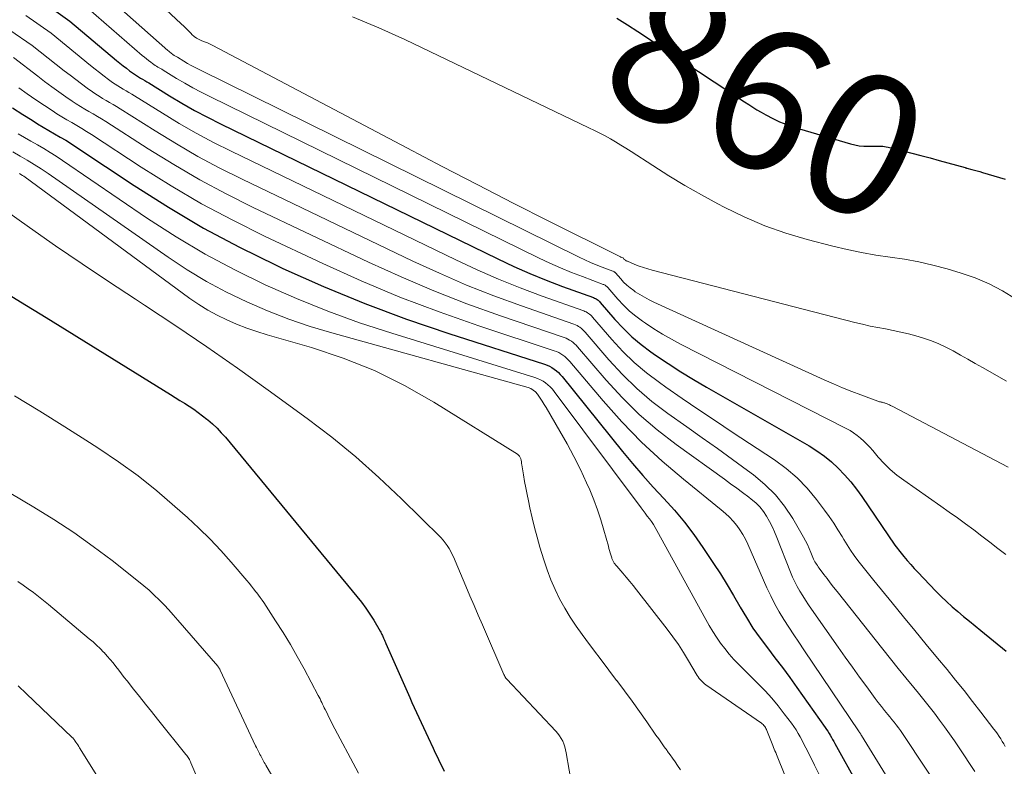
# Model space of a CAD drawing. Units: feet. Extents: x 1960000 to 1965003, y 555000 to 560000.
# Drawn here: x 1961069 to 1961209, y 557891 to 557997 of the extents above; entities that cross this region are included whole.
import ezdxf
from ezdxf.enums import TextEntityAlignment as Align

# ---------------------------------------------------------------- set-up
doc = ezdxf.new("R2010")
doc.units = ezdxf.units.FT
doc.header["$LTSCALE"] = 100
doc.header["$MEASUREMENT"] = 0
for name, color, linetype, lineweight in [('CONTOUR INDEX', 32, 'Continuous', 25), ('CONTOUR INDEX LABEL', 7, 'Continuous', 15), ('CONTOUR INTERMEDIATE', 40, 'Continuous', 15)]:
    doc.layers.add(name, color=color, linetype=linetype, lineweight=lineweight)
doc.styles.add('slant', font='romans.shx', dxfattribs={"oblique": 14.999978})

msp = doc.modelspace()

# ---------------------------------------------------------------- linework, layer by layer
at = {"layer": 'CONTOUR INDEX', "flags": 128}
for points, elevation in [([(1961072.17, 558000.13), (1961076.12, 557997.28), (1961082.8, 557991.68), (1961083.25, 557991.3), (1961083.71, 557990.93), (1961084.18, 557990.57), (1961084.65, 557990.21), (1961085.05, 557989.91), (1961085.33, 557989.71), (1961085.61, 557989.52), (1961085.9, 557989.34), (1961086.2, 557989.17), (1961086.5, 557989), (1961086.79, 557988.83), (1961087.09, 557988.66), (1961087.38, 557988.48), (1961090.32, 557986.66), (1961092.09, 557985.6), (1961093.89, 557984.57), (1961095.72, 557983.6), (1961097.56, 557982.67), (1961137.06, 557963.44), (1961139.32, 557962.38), (1961141.61, 557961.37), (1961143.92, 557960.44), (1961146.26, 557959.55), (1961150.67, 557957.94), (1961150.81, 557957.89), (1961150.95, 557957.82), (1961151.07, 557957.75), (1961151.2, 557957.66), (1961151.32, 557957.57), (1961151.43, 557957.47), (1961151.54, 557957.37), (1961151.64, 557957.26), (1961153.71, 557954.85), (1961154.89, 557953.58), (1961156.13, 557952.37), (1961157.46, 557951.27), (1961158.85, 557950.23), (1961159.51, 557949.77), (1961161.29, 557948.58), (1961163.09, 557947.41), (1961164.92, 557946.29), (1961166.77, 557945.2), (1961181.37, 557936.85), (1961182.48, 557936.16), (1961183.55, 557935.4), (1961184.56, 557934.57), (1961185.52, 557933.68), (1961186.43, 557932.72), (1961187.3, 557931.74), (1961188.11, 557930.7), (1961188.88, 557929.64), (1961193.59, 557922.75), (1961193.76, 557922.51), (1961193.93, 557922.28), (1961194.1, 557922.05), (1961194.28, 557921.83), (1961194.86, 557921.11), (1961195.34, 557920.54), (1961195.83, 557919.97), (1961196.33, 557919.42), (1961196.85, 557918.87), (1961199.41, 557916.21), (1961200.16, 557915.45), (1961200.93, 557914.7), (1961201.72, 557913.98), (1961202.53, 557913.28), (1961203.36, 557912.59), (1961204.18, 557911.91), (1961205, 557911.24), (1961205.82, 557910.57), (1961209.43, 557907.67)], 880), ([(1961154.01, 557997.68), (1961155.52, 557996.76), (1961157.01, 557995.82), (1961172.18, 557985.79), (1961172.77, 557985.42), (1961173.35, 557985.05), (1961173.94, 557984.68), (1961174.54, 557984.33), (1961175.23, 557983.93), (1961176.19, 557983.41), (1961177.17, 557982.95), (1961178.18, 557982.55), (1961179.21, 557982.21), (1961187.24, 557979.82), (1961187.87, 557979.66), (1961188.5, 557979.55), (1961189.14, 557979.5), (1961189.79, 557979.48), (1961190.58, 557979.51), (1961190.83, 557979.51), (1961191.09, 557979.51), (1961191.34, 557979.51), (1961191.59, 557979.5), (1961191.85, 557979.49), (1961192.1, 557979.46), (1961192.35, 557979.41), (1961192.6, 557979.36), (1961194.7, 557978.83), (1961195.99, 557978.5), (1961197.29, 557978.17), (1961198.58, 557977.82), (1961199.87, 557977.47), (1961203.58, 557976.45), (1961203.6, 557976.44), (1961203.62, 557976.44), (1961203.64, 557976.43), (1961203.66, 557976.42), (1961203.73, 557976.4), (1961203.75, 557976.4), (1961203.77, 557976.39), (1961203.79, 557976.38), (1961203.8, 557976.38), (1961204.53, 557976.19), (1961204.91, 557976.09), (1961205.29, 557975.98), (1961205.67, 557975.87), (1961206.05, 557975.76), (1961209.28, 557974.78)], 860), ([(1961067.99, 557984.95), (1961069.43, 557984.01), (1961070.75, 557983.17), (1961071.54, 557982.67), (1961072.34, 557982.19), (1961073.14, 557981.72), (1961073.96, 557981.26), (1961074.77, 557980.79), (1961075.57, 557980.32), (1961076.36, 557979.82), (1961077.15, 557979.31), (1961085.27, 557973.9), (1961090.17, 557970.79), (1961095.16, 557967.83), (1961100.29, 557965.11), (1961105.49, 557962.54), (1961106.46, 557962.09), (1961112.26, 557959.52), (1961118.12, 557957.1), (1961124.07, 557954.9), (1961130.07, 557952.85), (1961143.71, 557948.48), (1961144.07, 557948.35), (1961144.42, 557948.19), (1961144.76, 557948), (1961145.08, 557947.79), (1961145.39, 557947.54), (1961145.68, 557947.29), (1961145.95, 557947.01), (1961146.21, 557946.72), (1961154.8, 557936.05), (1961156.22, 557934.33), (1961157.68, 557932.64), (1961159.17, 557930.99), (1961160.7, 557929.36), (1961162.2, 557927.71), (1961163.64, 557926.01), (1961164.98, 557924.24), (1961166.26, 557922.42), (1961167.77, 557920.14), (1961168.74, 557918.63), (1961169.69, 557917.1), (1961170.61, 557915.56), (1961171.5, 557914), (1961171.54, 557913.93), (1961172.44, 557912.42), (1961173.37, 557910.94), (1961174.38, 557909.51), (1961175.43, 557908.11), (1961176.51, 557906.72), (1961177.57, 557905.32), (1961178.61, 557903.9), (1961179.64, 557902.48), (1961183.66, 557896.8), (1961183.85, 557896.53), (1961184.03, 557896.25), (1961184.21, 557895.96), (1961184.39, 557895.68), (1961184.55, 557895.39), (1961184.72, 557895.1), (1961184.89, 557894.8), (1961185.05, 557894.51), (1961188.32, 557888.65)], 900), ([(1961065.48, 557959.57), (1961069.12, 557957.34), (1961072.75, 557955.11), (1961090.46, 557944.16), (1961091.13, 557943.75), (1961091.79, 557943.33), (1961092.46, 557942.92), (1961093.12, 557942.49), (1961093.77, 557942.06), (1961094.41, 557941.61), (1961095.04, 557941.14), (1961095.65, 557940.66), (1961095.8, 557940.54), (1961096.46, 557939.97), (1961097.1, 557939.37), (1961097.7, 557938.73), (1961098.28, 557938.08), (1961116.99, 557915.43), (1961117.64, 557914.61), (1961118.26, 557913.78), (1961118.84, 557912.92), (1961119.39, 557912.04), (1961120.32, 557910.48), (1961120.39, 557910.37), (1961120.46, 557910.25), (1961120.52, 557910.12), (1961120.57, 557910), (1961120.63, 557909.87), (1961120.68, 557909.75), (1961120.74, 557909.62), (1961120.79, 557909.5), (1961120.83, 557909.4), (1961120.91, 557909.23), (1961120.98, 557909.06), (1961121.06, 557908.89), (1961121.13, 557908.72), (1961124.52, 557901.08), (1961124.84, 557900.36), (1961125.16, 557899.64), (1961125.49, 557898.92), (1961125.81, 557898.2), (1961126.14, 557897.49), (1961126.47, 557896.77), (1961126.8, 557896.06), (1961127.13, 557895.35), (1961127.84, 557893.83), (1961128.14, 557893.19), (1961128.45, 557892.56), (1961128.76, 557891.92), (1961129.08, 557891.29), (1961129.44, 557890.6)], 920)]:
    msp.add_lwpolyline(points, dxfattribs=dict(at, elevation=elevation))
at = {"layer": 'CONTOUR INTERMEDIATE', "flags": 128}
for points, elevation in [([(1961084.1, 558004.31), (1961091.97, 557996.91), (1961092.34, 557996.57), (1961092.7, 557996.21), (1961093.06, 557995.86), (1961093.41, 557995.5), (1961093.51, 557995.39), (1961093.83, 557995.11), (1961094.17, 557994.86), (1961094.53, 557994.65), (1961094.92, 557994.48), (1961095.32, 557994.33), (1961095.72, 557994.17), (1961096.11, 557993.98), (1961096.49, 557993.79), (1961124.11, 557979.23), (1961129.14, 557976.59), (1961134.19, 557973.98), (1961139.26, 557971.4), (1961144.33, 557968.83), (1961154.32, 557963.83), (1961154.41, 557963.78), (1961154.5, 557963.74), (1961154.59, 557963.71), (1961154.68, 557963.67), (1961154.86, 557963.6), (1961154.88, 557963.59), (1961154.97, 557963.48), (1961155.02, 557963.43), (1961155.06, 557963.38), (1961155.12, 557963.34), (1961155.17, 557963.3), (1961155.2, 557963.28), (1961155.27, 557963.23), (1961155.34, 557963.19), (1961155.42, 557963.15), (1961155.5, 557963.12), (1961156.56, 557962.68), (1961157.17, 557962.44), (1961157.79, 557962.22), (1961158.42, 557962.03), (1961159.05, 557961.85), (1961187.9, 557954.41), (1961188.98, 557954.15), (1961190.07, 557953.9), (1961191.16, 557953.69), (1961192.25, 557953.49), (1961193.34, 557953.28), (1961194.43, 557953.05), (1961195.51, 557952.78), (1961196.58, 557952.49), (1961197.52, 557952.21), (1961198.65, 557951.84), (1961199.76, 557951.42), (1961200.83, 557950.92), (1961201.89, 557950.36), (1961202.93, 557949.77), (1961203.97, 557949.18), (1961205, 557948.59), (1961206.04, 557948), (1961209.47, 557946.04)], 868), ([(1961081.45, 558000.79), (1961090.09, 557993.11), (1961090.22, 557992.99), (1961090.36, 557992.88), (1961090.49, 557992.76), (1961090.63, 557992.65), (1961090.75, 557992.56), (1961090.83, 557992.5), (1961090.92, 557992.44), (1961091.01, 557992.39), (1961091.1, 557992.34), (1961091.19, 557992.28), (1961091.28, 557992.23), (1961091.37, 557992.18), (1961091.46, 557992.13), (1961092.35, 557991.59), (1961092.89, 557991.27), (1961093.43, 557990.96), (1961093.99, 557990.67), (1961094.54, 557990.38), (1961148.66, 557963.7), (1961149.46, 557963.33), (1961150.27, 557962.96), (1961151.08, 557962.62), (1961151.9, 557962.3), (1961153.45, 557961.72), (1961153.5, 557961.7), (1961153.55, 557961.67), (1961153.6, 557961.65), (1961153.64, 557961.62), (1961153.69, 557961.58), (1961153.73, 557961.55), (1961153.77, 557961.51), (1961153.8, 557961.47), (1961154.55, 557960.6), (1961154.97, 557960.15), (1961155.42, 557959.71), (1961155.9, 557959.32), (1961156.4, 557958.95), (1961156.63, 557958.79), (1961157.27, 557958.38), (1961157.92, 557957.99), (1961158.6, 557957.63), (1961159.28, 557957.3), (1961183.53, 557946.24), (1961184.82, 557945.67), (1961186.12, 557945.12), (1961187.43, 557944.6), (1961188.74, 557944.1), (1961191.15, 557943.21), (1961191.27, 557943.17), (1961191.39, 557943.13), (1961191.51, 557943.1), (1961191.63, 557943.08), (1961191.75, 557943.06), (1961191.87, 557943.03), (1961191.99, 557943), (1961192.11, 557942.97), (1961192.21, 557942.94), (1961192.34, 557942.9), (1961192.46, 557942.85), (1961192.59, 557942.8), (1961192.71, 557942.74), (1961192.83, 557942.68), (1961192.95, 557942.61), (1961193.07, 557942.55), (1961193.19, 557942.49), (1961209.7, 557933.85)], 872), ([(1961078.77, 557999.01), (1961086.45, 557992.4), (1961086.75, 557992.15), (1961087.04, 557991.9), (1961087.34, 557991.67), (1961087.65, 557991.43), (1961087.9, 557991.24), (1961088.08, 557991.11), (1961088.27, 557990.98), (1961088.46, 557990.86), (1961088.65, 557990.75), (1961088.84, 557990.64), (1961089.04, 557990.53), (1961089.23, 557990.42), (1961089.42, 557990.3), (1961091.33, 557989.13), (1961092.49, 557988.45), (1961093.66, 557987.78), (1961094.85, 557987.15), (1961096.05, 557986.54), (1961142.92, 557963.58), (1961144.44, 557962.86), (1961145.97, 557962.17), (1961147.53, 557961.54), (1961149.1, 557960.93), (1961152.06, 557959.83), (1961152.16, 557959.79), (1961152.25, 557959.75), (1961152.34, 557959.7), (1961152.42, 557959.64), (1961152.5, 557959.58), (1961152.58, 557959.51), (1961152.65, 557959.44), (1961152.72, 557959.37), (1961154.13, 557957.72), (1961154.93, 557956.86), (1961155.78, 557956.04), (1961156.68, 557955.29), (1961157.63, 557954.59), (1961158.07, 557954.29), (1961159.28, 557953.5), (1961160.51, 557952.74), (1961161.77, 557952.02), (1961163.04, 557951.34), (1961186.65, 557939.34), (1961187.19, 557939.04), (1961187.71, 557938.72), (1961188.21, 557938.35), (1961188.69, 557937.96), (1961189.14, 557937.54), (1961189.58, 557937.11), (1961190.01, 557936.66), (1961190.42, 557936.2), (1961191.22, 557935.26), (1961192.05, 557934.35), (1961192.93, 557933.49), (1961193.87, 557932.7), (1961194.85, 557931.96), (1961200.14, 557928.26), (1961201.32, 557927.44), (1961202.49, 557926.6), (1961203.65, 557925.75), (1961204.81, 557924.89), (1961205.96, 557924.03), (1961207.1, 557923.16), (1961208.24, 557922.27), (1961209.37, 557921.39)], 876), ([(1961069.88, 557998.06), (1961073.46, 557995.55), (1961079.1, 557990.95), (1961079.73, 557990.44), (1961080.36, 557989.95), (1961081, 557989.46), (1961081.65, 557988.98), (1961082.2, 557988.57), (1961082.58, 557988.31), (1961082.96, 557988.06), (1961083.35, 557987.82), (1961083.75, 557987.59), (1961084.15, 557987.36), (1961084.55, 557987.13), (1961084.94, 557986.89), (1961085.34, 557986.65), (1961089.31, 557984.17), (1961091.7, 557982.72), (1961094.13, 557981.33), (1961096.6, 557980.02), (1961099.1, 557978.76), (1961131.08, 557963.3), (1961134.1, 557961.9), (1961137.16, 557960.56), (1961140.25, 557959.33), (1961143.37, 557958.16), (1961149.28, 557956.06), (1961149.46, 557955.98), (1961149.64, 557955.9), (1961149.81, 557955.8), (1961149.97, 557955.69), (1961150.13, 557955.57), (1961150.28, 557955.44), (1961150.42, 557955.3), (1961150.55, 557955.15), (1961153.29, 557951.97), (1961154.85, 557950.29), (1961156.48, 557948.7), (1961158.23, 557947.23), (1961160.06, 557945.86), (1961160.97, 557945.22), (1961163.32, 557943.6), (1961165.68, 557941.99), (1961168.05, 557940.4), (1961170.43, 557938.82), (1961176.42, 557934.87), (1961178.09, 557933.64), (1961179.66, 557932.31), (1961181.08, 557930.83), (1961182.41, 557929.24), (1961183.56, 557927.73), (1961184.23, 557926.81), (1961184.87, 557925.88), (1961185.48, 557924.92), (1961186.07, 557923.95), (1961186.3, 557923.54), (1961186.77, 557922.77), (1961187.26, 557922.01), (1961187.77, 557921.27), (1961188.31, 557920.55), (1961188.87, 557919.84), (1961189.43, 557919.13), (1961189.99, 557918.43), (1961190.56, 557917.72), (1961193.18, 557914.51), (1961194.79, 557912.55), (1961196.41, 557910.58), (1961198.03, 557908.62), (1961199.66, 557906.66), (1961201, 557905.05), (1961202.23, 557903.55), (1961203.45, 557902.04), (1961204.65, 557900.51), (1961205.83, 557898.97), (1961207.67, 557896.55), (1961207.93, 557896.21), (1961208.17, 557895.87), (1961208.41, 557895.52), (1961208.65, 557895.17), (1961208.87, 557894.81), (1961209.09, 557894.45), (1961209.29, 557894.07)], 884), ([(1961116.39, 557997.9), (1961120.12, 557996.32), (1961123.8, 557994.65), (1961150.02, 557982.12), (1961150.8, 557981.74), (1961151.56, 557981.35), (1961152.32, 557980.94), (1961153.08, 557980.52), (1961153.82, 557980.09), (1961154.56, 557979.65), (1961155.29, 557979.19), (1961156.02, 557978.73), (1961159.1, 557976.73), (1961161.38, 557975.29), (1961163.68, 557973.89), (1961166.03, 557972.56), (1961168.39, 557971.27), (1961169.27, 557970.81), (1961172.13, 557969.42), (1961175.05, 557968.17), (1961178.05, 557967.13), (1961181.1, 557966.22), (1961184.76, 557965.26), (1961186.78, 557964.78), (1961188.81, 557964.35), (1961190.85, 557964), (1961192.9, 557963.7), (1961194.95, 557963.4), (1961196.99, 557963.02), (1961199, 557962.56), (1961201.01, 557962.02), (1961203, 557961.44), (1961205.03, 557960.74), (1961207.01, 557959.91), (1961208.9, 557958.91), (1961210.74, 557957.79)], 864), ([(1961067.58, 557995.99), (1961070.79, 557993.82), (1961075.35, 557990.2), (1961076.16, 557989.57), (1961076.97, 557988.95), (1961077.79, 557988.35), (1961078.62, 557987.75), (1961079.35, 557987.24), (1961079.82, 557986.91), (1961080.31, 557986.59), (1961080.8, 557986.29), (1961081.3, 557986), (1961081.8, 557985.72), (1961082.3, 557985.43), (1961082.8, 557985.13), (1961083.29, 557984.82), (1961088.29, 557981.65), (1961091.31, 557979.81), (1961094.37, 557978.04), (1961097.49, 557976.38), (1961100.66, 557974.8), (1961124.97, 557963.14), (1961128.77, 557961.4), (1961132.61, 557959.74), (1961136.51, 557958.21), (1961140.44, 557956.76), (1961147.89, 557954.17), (1961148.12, 557954.08), (1961148.34, 557953.97), (1961148.55, 557953.85), (1961148.75, 557953.72), (1961148.95, 557953.56), (1961149.13, 557953.4), (1961149.31, 557953.23), (1961149.47, 557953.05), (1961152.87, 557949.09), (1961154.81, 557947.01), (1961156.83, 557945.02), (1961159, 557943.19), (1961161.26, 557941.47), (1961163.98, 557939.55), (1961166.15, 557938.01), (1961168.31, 557936.47), (1961170.46, 557934.91), (1961172.61, 557933.34), (1961173.46, 557932.72), (1961175.08, 557931.37), (1961176.57, 557929.91), (1961177.87, 557928.27), (1961179.04, 557926.52), (1961180.57, 557923.89), (1961180.86, 557923.35), (1961181.14, 557922.81), (1961181.4, 557922.26), (1961181.63, 557921.7), (1961181.92, 557920.96), (1961182.01, 557920.76), (1961182.1, 557920.57), (1961182.2, 557920.38), (1961182.31, 557920.19), (1961182.42, 557920.01), (1961182.54, 557919.83), (1961182.67, 557919.65), (1961182.8, 557919.47), (1961183.46, 557918.58), (1961183.92, 557917.97), (1961184.39, 557917.35), (1961184.86, 557916.74), (1961185.34, 557916.14), (1961191.86, 557907.93), (1961192.95, 557906.57), (1961194.05, 557905.21), (1961195.15, 557903.85), (1961196.26, 557902.5), (1961196.93, 557901.68), (1961197.7, 557900.74), (1961198.46, 557899.79), (1961199.2, 557898.83), (1961199.94, 557897.86), (1961200.66, 557896.88), (1961201.37, 557895.89), (1961202.06, 557894.89), (1961202.74, 557893.89), (1961204.96, 557890.53)], 888), ([(1961068.1, 557992.08), (1961071.56, 557989.44), (1961072.55, 557988.69), (1961073.55, 557987.95), (1961074.56, 557987.22), (1961075.58, 557986.51), (1961076.48, 557985.89), (1961077.06, 557985.5), (1961077.65, 557985.13), (1961078.25, 557984.77), (1961078.85, 557984.42), (1961079.46, 557984.08), (1961080.06, 557983.73), (1961080.66, 557983.36), (1961081.25, 557982.99), (1961087.28, 557979.1), (1961090.93, 557976.86), (1961094.63, 557974.7), (1961098.4, 557972.69), (1961102.24, 557970.78), (1961118.66, 557962.98), (1961123.28, 557960.88), (1961127.94, 557958.89), (1961132.67, 557957.07), (1961137.44, 557955.35), (1961146.49, 557952.27), (1961146.77, 557952.17), (1961147.03, 557952.04), (1961147.28, 557951.9), (1961147.53, 557951.74), (1961147.76, 557951.56), (1961147.98, 557951.37), (1961148.19, 557951.16), (1961148.39, 557950.95), (1961152.46, 557946.22), (1961154.76, 557943.72), (1961157.18, 557941.34), (1961159.76, 557939.13), (1961162.44, 557937.05), (1961169.33, 557932.1), (1961170.19, 557931.47), (1961171.06, 557930.84), (1961171.91, 557930.21), (1961172.77, 557929.57), (1961173.14, 557929.29), (1961173.77, 557928.76), (1961174.36, 557928.18), (1961174.86, 557927.53), (1961175.32, 557926.84), (1961175.72, 557926.11), (1961176.1, 557925.37), (1961176.44, 557924.61), (1961176.77, 557923.84), (1961178.71, 557918.88), (1961179.01, 557918.18), (1961179.33, 557917.5), (1961179.68, 557916.83), (1961180.06, 557916.17), (1961180.46, 557915.53), (1961180.87, 557914.89), (1961181.29, 557914.25), (1961181.72, 557913.63), (1961185.51, 557908.22), (1961186.52, 557906.8), (1961187.53, 557905.38), (1961188.55, 557903.97), (1961189.58, 557902.57), (1961190.79, 557900.93), (1961191.22, 557900.35), (1961191.66, 557899.78), (1961192.11, 557899.22), (1961192.56, 557898.66), (1961192.84, 557898.32), (1961193.15, 557897.93), (1961193.47, 557897.54), (1961193.77, 557897.15), (1961194.07, 557896.75), (1961194.37, 557896.35), (1961194.66, 557895.94), (1961194.94, 557895.53), (1961195.22, 557895.11), (1961201.93, 557885)], 892), ([(1961068.88, 557987.78), (1961070.08, 557986.93), (1961071.3, 557986.09), (1961072.52, 557985.27), (1961073.62, 557984.54), (1961074.3, 557984.09), (1961075, 557983.66), (1961075.7, 557983.24), (1961076.4, 557982.84), (1961077.11, 557982.44), (1961077.82, 557982.02), (1961078.51, 557981.59), (1961079.2, 557981.15), (1961086.27, 557976.52), (1961090.55, 557973.85), (1961094.89, 557971.31), (1961099.33, 557968.94), (1961103.84, 557966.7), (1961112.15, 557962.79), (1961117.61, 557960.34), (1961123.13, 557958.02), (1961128.72, 557955.91), (1961134.37, 557953.93), (1961145.1, 557950.38), (1961145.42, 557950.26), (1961145.73, 557950.12), (1961146.02, 557949.95), (1961146.31, 557949.76), (1961146.58, 557949.55), (1961146.83, 557949.33), (1961147.08, 557949.09), (1961147.31, 557948.84), (1961152.04, 557943.24), (1961154.72, 557940.27), (1961157.49, 557937.4), (1961160.43, 557934.69), (1961163.47, 557932.1), (1961168.86, 557927.75), (1961169.45, 557927.24), (1961170.02, 557926.71), (1961170.55, 557926.14), (1961171.06, 557925.54), (1961171.52, 557924.91), (1961171.95, 557924.26), (1961172.32, 557923.58), (1961172.66, 557922.88), (1961175.36, 557916.67), (1961175.9, 557915.5), (1961176.48, 557914.35), (1961177.11, 557913.24), (1961177.79, 557912.14), (1961178.49, 557911.06), (1961179.2, 557909.98), (1961179.91, 557908.91), (1961180.63, 557907.84), (1961188.51, 557896.17), (1961188.56, 557896.1), (1961188.6, 557896.04), (1961188.64, 557895.97), (1961188.68, 557895.9), (1961188.72, 557895.84), (1961188.76, 557895.77), (1961188.8, 557895.7), (1961188.84, 557895.64), (1961195.54, 557884.81)], 896), ([(1961068.77, 557981.25), (1961069.67, 557980.71), (1961070.59, 557980.19), (1961071.51, 557979.67), (1961072.42, 557979.15), (1961073.33, 557978.61), (1961074.21, 557978.05), (1961075.09, 557977.47), (1961087.2, 557969.22), (1961091.25, 557966.61), (1961095.38, 557964.14), (1961099.63, 557961.88), (1961103.96, 557959.75), (1961108.38, 557957.83), (1961112.85, 557956.02), (1961117.38, 557954.38), (1961121.96, 557952.87), (1961142.31, 557946.59), (1961142.72, 557946.44), (1961143.12, 557946.26), (1961143.5, 557946.05), (1961143.86, 557945.81), (1961144.2, 557945.54), (1961144.53, 557945.25), (1961144.82, 557944.93), (1961145.1, 557944.59), (1961157.45, 557928.06), (1961157.74, 557927.67), (1961158.04, 557927.27), (1961158.34, 557926.87), (1961158.64, 557926.48), (1961158.93, 557926.08), (1961159.2, 557925.67), (1961159.46, 557925.24), (1961159.71, 557924.82), (1961166.65, 557912.18), (1961167.15, 557911.32), (1961167.66, 557910.46), (1961168.2, 557909.63), (1961168.76, 557908.8), (1961169.35, 557908.01), (1961169.97, 557907.23), (1961170.63, 557906.49), (1961171.32, 557905.78), (1961174.11, 557903.02), (1961175.1, 557902), (1961176.06, 557900.95), (1961176.97, 557899.86), (1961177.84, 557898.75), (1961178.85, 557897.41), (1961179.19, 557896.93), (1961179.51, 557896.45), (1961179.81, 557895.95), (1961180.1, 557895.45), (1961180.37, 557894.93), (1961180.64, 557894.42), (1961180.91, 557893.9), (1961181.18, 557893.38), (1961182.16, 557891.43), (1961182.9, 557889.93)], 904), ([(1961068.03, 557978.66), (1961069.06, 557978.09), (1961070.07, 557977.51), (1961071.08, 557976.9), (1961072.06, 557976.27), (1961073.03, 557975.61), (1961090.13, 557963.69), (1961092.82, 557961.92), (1961095.58, 557960.25), (1961098.42, 557958.74), (1961101.32, 557957.33), (1961104.29, 557956.06), (1961107.29, 557954.89), (1961110.35, 557953.86), (1961113.44, 557952.92), (1961141.36, 557945.15), (1961141.75, 557945), (1961142.11, 557944.8), (1961142.42, 557944.52), (1961142.7, 557944.21), (1961142.8, 557944.06), (1961143.09, 557943.63), (1961143.38, 557943.2), (1961143.66, 557942.75), (1961143.93, 557942.31), (1961145.9, 557938.97), (1961146.92, 557937.16), (1961147.9, 557935.34), (1961148.82, 557933.48), (1961149.69, 557931.61), (1961150.14, 557930.59), (1961150.73, 557929.19), (1961151.27, 557927.78), (1961151.74, 557926.34), (1961152.17, 557924.88), (1961152.8, 557922.57), (1961152.88, 557922.26), (1961152.97, 557921.95), (1961153.06, 557921.64), (1961153.15, 557921.34), (1961153.27, 557920.92), (1961153.3, 557920.82), (1961153.34, 557920.73), (1961153.38, 557920.63), (1961153.42, 557920.53), (1961153.47, 557920.44), (1961153.52, 557920.35), (1961153.58, 557920.26), (1961153.64, 557920.18), (1961153.67, 557920.14), (1961153.75, 557920.04), (1961153.83, 557919.94), (1961153.91, 557919.84), (1961154, 557919.74), (1961154.84, 557918.76), (1961155.34, 557918.17), (1961155.84, 557917.57), (1961156.32, 557916.97), (1961156.8, 557916.36), (1961161.17, 557910.76), (1961161.98, 557909.68), (1961162.76, 557908.58), (1961163.49, 557907.45), (1961164.19, 557906.3), (1961165.28, 557904.43), (1961165.42, 557904.2), (1961165.57, 557903.98), (1961165.73, 557903.77), (1961165.9, 557903.56), (1961166.08, 557903.37), (1961166.27, 557903.19), (1961166.47, 557903.02), (1961166.68, 557902.86), (1961174.57, 557897.41), (1961174.7, 557897.31), (1961174.82, 557897.2), (1961174.94, 557897.08), (1961175.05, 557896.95), (1961175.14, 557896.81), (1961175.23, 557896.67), (1961175.31, 557896.52), (1961175.37, 557896.37), (1961176.21, 557894.21), (1961176.31, 557893.97), (1961176.41, 557893.72), (1961176.51, 557893.47), (1961176.61, 557893.22), (1961176.71, 557892.97), (1961176.81, 557892.72), (1961176.91, 557892.47), (1961177.01, 557892.23), (1961188.53, 557863.85)], 908), ([(1961068.95, 557975.6), (1961069.17, 557975.48), (1961069.39, 557975.34), (1961069.6, 557975.2), (1961093.22, 557957.84), (1961094.48, 557956.98), (1961095.77, 557956.17), (1961097.11, 557955.45), (1961098.48, 557954.78), (1961099.88, 557954.18), (1961101.31, 557953.62), (1961102.75, 557953.12), (1961104.21, 557952.67), (1961110.52, 557950.84), (1961115.06, 557949.32), (1961119.5, 557947.57), (1961123.78, 557945.44), (1961127.95, 557943.08), (1961139.85, 557935.68), (1961140.02, 557935.55), (1961140.15, 557935.4), (1961140.25, 557935.22), (1961140.32, 557935.02), (1961140.37, 557934.8), (1961140.41, 557934.59), (1961140.45, 557934.37), (1961140.49, 557934.16), (1961140.72, 557932.73), (1961140.87, 557931.8), (1961141.04, 557930.88), (1961141.22, 557929.95), (1961141.41, 557929.03), (1961141.63, 557928.05), (1961141.95, 557926.64), (1961142.29, 557925.24), (1961142.67, 557923.85), (1961143.06, 557922.46), (1961143.6, 557920.66), (1961144.07, 557919.23), (1961144.59, 557917.82), (1961145.2, 557916.44), (1961145.86, 557915.09), (1961146.6, 557913.77), (1961147.37, 557912.48), (1961148.2, 557911.23), (1961149.07, 557910), (1961149.58, 557909.32), (1961150.67, 557907.86), (1961151.77, 557906.4), (1961152.87, 557904.94), (1961153.97, 557903.48), (1961153.99, 557903.46), (1961155.08, 557902.01), (1961156.16, 557900.55), (1961157.22, 557899.07), (1961158.27, 557897.59), (1961159.57, 557895.72), (1961159.96, 557895.16), (1961160.35, 557894.61), (1961160.75, 557894.06), (1961161.15, 557893.51), (1961161.23, 557893.4), (1961161.59, 557892.91), (1961161.94, 557892.41), (1961162.29, 557891.9), (1961162.63, 557891.4), (1961163.06, 557890.76)], 912), ([(1961064.28, 557972.24), (1961070.37, 557967.94), (1961074.11, 557965.33), (1961077.87, 557962.76), (1961081.66, 557960.22), (1961085.47, 557957.72), (1961086.77, 557956.87), (1961091.22, 557953.93), (1961095.65, 557950.95), (1961100.02, 557947.9), (1961104.36, 557944.8), (1961109.92, 557940.77), (1961113.43, 557938.09), (1961116.85, 557935.31), (1961120.14, 557932.38), (1961123.35, 557929.34), (1961128.93, 557923.8), (1961129.26, 557923.44), (1961129.57, 557923.07), (1961129.85, 557922.67), (1961130.11, 557922.26), (1961130.35, 557921.83), (1961130.57, 557921.4), (1961130.78, 557920.96), (1961130.98, 557920.51), (1961132.5, 557916.91), (1961133.09, 557915.53), (1961133.68, 557914.15), (1961134.27, 557912.77), (1961134.86, 557911.4), (1961137.92, 557904.35), (1961137.95, 557904.29), (1961137.97, 557904.23), (1961138, 557904.17), (1961138.03, 557904.12), (1961138.06, 557904.06), (1961138.09, 557904), (1961138.12, 557903.95), (1961138.15, 557903.9), (1961138.16, 557903.88), (1961138.21, 557903.82), (1961138.25, 557903.76), (1961138.3, 557903.71), (1961138.35, 557903.65), (1961145.32, 557896.26), (1961145.6, 557895.93), (1961145.86, 557895.59), (1961146.08, 557895.22), (1961146.29, 557894.84), (1961146.46, 557894.45), (1961146.6, 557894.04), (1961146.71, 557893.63), (1961146.8, 557893.21), (1961147.65, 557888.24)], 916), ([(1961045.83, 557943.05), (1961070.99, 557928.15), (1961073.87, 557926.38), (1961076.69, 557924.52), (1961079.45, 557922.56), (1961082.15, 557920.53), (1961085.93, 557917.57), (1961086.69, 557916.95), (1961087.44, 557916.31), (1961088.15, 557915.64), (1961088.85, 557914.96), (1961089.54, 557914.26), (1961090.21, 557913.54), (1961090.86, 557912.82), (1961091.51, 557912.08), (1961097.19, 557905.51), (1961097.24, 557905.44), (1961097.29, 557905.38), (1961097.34, 557905.3), (1961097.39, 557905.23), (1961097.43, 557905.16), (1961097.48, 557905.09), (1961097.52, 557905.01), (1961097.55, 557904.93), (1961102.58, 557894.2), (1961102.71, 557893.93), (1961102.84, 557893.65), (1961102.98, 557893.38), (1961103.12, 557893.11), (1961103.2, 557892.95), (1961103.3, 557892.76), (1961103.4, 557892.57), (1961103.5, 557892.38), (1961103.61, 557892.2), (1961103.71, 557892.01), (1961103.82, 557891.82), (1961103.93, 557891.64), (1961104.04, 557891.45), (1961107.25, 557885.88)], 928), ([(1961068.26, 557943.96), (1961071.85, 557941.79), (1961075.41, 557939.58), (1961078.95, 557937.33), (1961080.26, 557936.48), (1961083.08, 557934.57), (1961085.84, 557932.57), (1961088.5, 557930.44), (1961091.1, 557928.23), (1961092.87, 557926.65), (1961094.5, 557925.14), (1961096.09, 557923.58), (1961097.61, 557921.97), (1961099.09, 557920.31), (1961101.32, 557917.72), (1961101.65, 557917.32), (1961101.98, 557916.92), (1961102.3, 557916.52), (1961102.62, 557916.11), (1961102.74, 557915.97), (1961102.99, 557915.62), (1961103.24, 557915.28), (1961103.49, 557914.93), (1961103.73, 557914.57), (1961105.43, 557911.97), (1961106.49, 557910.3), (1961107.53, 557908.61), (1961108.51, 557906.9), (1961109.47, 557905.16), (1961111.5, 557901.35), (1961111.63, 557901.1), (1961111.76, 557900.85), (1961111.88, 557900.6), (1961112, 557900.35), (1961112.12, 557900.1), (1961112.24, 557899.85), (1961112.36, 557899.59), (1961112.48, 557899.34), (1961112.65, 557899), (1961112.85, 557898.58), (1961113.06, 557898.16), (1961113.28, 557897.75), (1961113.49, 557897.33), (1961117.21, 557890.32)], 924), ([(1961068.71, 557917.56), (1961069.47, 557917.05), (1961070.22, 557916.53), (1961070.95, 557915.99), (1961071.68, 557915.43), (1961072.4, 557914.86), (1961073.1, 557914.29), (1961078.91, 557909.43), (1961079.44, 557908.97), (1961079.95, 557908.5), (1961080.45, 557908.01), (1961080.94, 557907.51), (1961081.01, 557907.44), (1961081.45, 557906.96), (1961081.88, 557906.47), (1961082.29, 557905.97), (1961082.69, 557905.46), (1961083.09, 557904.94), (1961083.48, 557904.43), (1961083.88, 557903.92), (1961084.29, 557903.41), (1961085.19, 557902.27), (1961086.05, 557901.19), (1961086.91, 557900.12), (1961087.77, 557899.05), (1961088.63, 557897.97), (1961092.67, 557892.94), (1961092.77, 557892.81), (1961092.88, 557892.67), (1961092.97, 557892.53), (1961093.06, 557892.38), (1961093.15, 557892.23), (1961093.23, 557892.08), (1961093.31, 557891.93), (1961093.38, 557891.77), (1961096.26, 557884.98)], 932), ([(1961068.77, 557902.7), (1961069.95, 557901.59), (1961076.44, 557895.43), (1961076.49, 557895.39), (1961076.54, 557895.34), (1961076.59, 557895.29), (1961076.63, 557895.23), (1961076.68, 557895.18), (1961076.72, 557895.13), (1961076.76, 557895.07), (1961076.8, 557895.01), (1961077, 557894.72), (1961077.13, 557894.52), (1961077.27, 557894.31), (1961077.4, 557894.11), (1961077.53, 557893.9), (1961080.71, 557888.83)], 936)]:
    msp.add_lwpolyline(points, dxfattribs=dict(at, elevation=elevation))

# ---------------------------------------------------------------- texts
at = {"layer": 'CONTOUR INDEX LABEL', "style": 'slant', "oblique": 15}
msp.add_text('860', height=20, rotation=334.4709, dxfattribs=at).set_placement((1961175.37, 557986.3, 860), align=Align.MIDDLE_CENTER)

doc.saveas('drawing.dxf')
